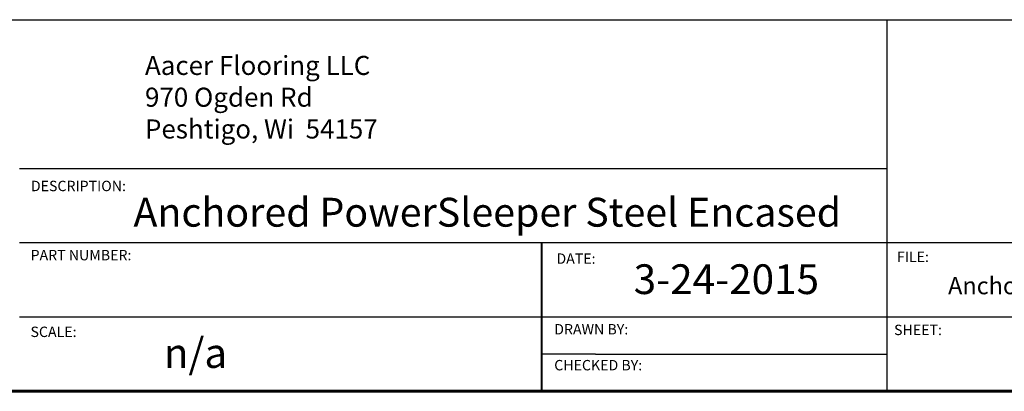
# Model space of a CAD drawing. Units: inches. Extents: x 79 to 185, y -7 to 73.
# Drawn here: x 132 to 166, y -7 to 6 of the extents above; entities that cross this region are included whole.
import ezdxf

# ---------------------------------------------------------------- set-up
doc = ezdxf.new("R2010")
doc.units = ezdxf.units.IN
doc.header["$LTSCALE"] = 2.666666666666667
doc.header["$MEASUREMENT"] = 0
doc.layers.add('bordertitleblock', color=7, linetype='Continuous')
doc.layers.add('GEOMETRY', color=7, linetype='Continuous', lineweight=20)
doc.styles.get("Standard").update_dxf_attribs({"font": 'arial.ttf', "height": 0.75})

msp = doc.modelspace()

# ---------------------------------------------------------------- linework, layer by layer
at = {"color": 0, "linetype": 'Continuous'}
msp.add_line((162.1251878361159, 5.769328080049036), (162.1251878361159, -7.096775967828137), dxfattribs=at)
at = {"layer": 'bordertitleblock', "lineweight": -3}
for p, q in [((92.16400642308417, 5.76932808004932), (171.9338515199236, 5.769328080048979)), ((103.7435000661744, 5.76932808004932), (160.3543578768345, 5.769328080048979)), ((132.048928971504, 0.6228864608980871), (162.1251878361159, 0.6228864608980871)), ((132.048928971504, -1.950334348677018), (184.7999555678007, -1.950334348677245)), ((132.048928971504, -4.523555158252464), (184.7999555678007, -4.523555158252691)), ((152.0171224538101, -5.810165563040471), (150.1662088130108, -5.810165563040471)), ((152.0171224538101, -5.810165563040471), (162.1251878361159, -5.810165563040584)), ((103.7435000661744, -7.096775967827909), (160.3543578768345, -7.096775967828137))]:
    msp.add_line(p, q, dxfattribs=at)
at = {"layer": 'bordertitleblock', "lineweight": 40}
msp.add_line((150.1662088130108, -7.096775967828137), (150.1662088130108, -1.950334348677018), dxfattribs=at)
at = {"layer": 'bordertitleblock', "lineweight": 60}
msp.add_line((79.29790237520683, -7.096775967827909), (184.7999555678007, -7.096775967828137), dxfattribs=at)
at = {"layer": 'GEOMETRY', "lineweight": -3}
msp.add_line((158.6560321425147, -7.096775967828137), (171.9338515199236, -7.096775967828137), dxfattribs=at)

# ---------------------------------------------------------------- texts
at = {"layer": 'bordertitleblock', "lineweight": -3}
for s, insert, char_height, width, attachment_point in [('{\\fArial|b0|i0|c0|p34;Aacer Flooring LLC\\P970 Ogden Rd\\PPeshtigo, Wi  54157}', (136.3984724610109, 3.086197194929525), 0.66, 9.858888605867566, 4), ('DESCRIPTION:', (132.4419228809895, 0.1926809927138606), 0.3602509133405634, 6.675432280245865, 1), ('Anchored PowerSleeper Steel Encased', (135.9998172657263, -0.3968501351526754), 1, 60.15225357088873, 1), ('PART NUMBER:', (132.4311839899199, -2.20181969633137), 0.3602509133405634, 7.318920303935883, 1), ('DATE:', (150.6671880099284, -2.322602989396898), 0.3602509133405634, 7.073902423142291, 1), ('FILE:', (162.4763288500649, -2.259447487213322), 0.3602509133405634, 7.073902423142291, 1), ('3-24-2015', (153.3452182774918, -2.700942586508802), 1.029288323830181, 11.8957200401101, 1), ('AnchoredPwrSlp_SE', (164.2489282648433, -3.140449557191999), 0.5968053740295094, 14.22181450775314, 1), ('DRAWN BY:', (150.5910871153717, -4.769239133761914), 0.3602509133405634, 7.073902423142291, 1), ('SCALE:', (132.4276508681835, -4.858303820267622), 0.3602509133405634, 7.073902423142291, 1), ('SHEET:', (162.3757130953736, -4.790977515063787), 0.3602509133405634, 7.073902423142291, 1), ('n/a', (137.0509320146753, -5.259593254300455), 1.029288323830181, 11.8957200401101, 1), ('CHECKED BY:', (150.5910871153721, -6.012560089950455), 0.3602509133405634, 7.073902423142291, 1)]:
    msp.add_mtext(s, dxfattribs=dict(at, insert=insert, char_height=char_height, width=width, attachment_point=attachment_point))

doc.saveas('drawing.dxf')
